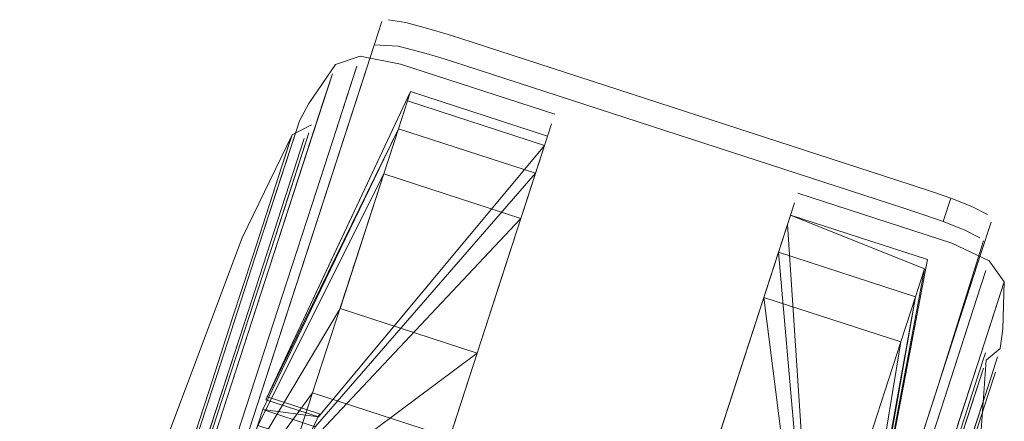
# Model space of a CAD drawing. Units: metres. Extents: x 4.97 to 10.51, y -6.61 to -0.71.
# Drawn here: x 6.26 to 6.32, y -1.96 to -1.94 of the extents above; entities that cross this region are included whole.
import ezdxf

# ---------------------------------------------------------------- set-up
doc = ezdxf.new("R2010")
doc.units = ezdxf.units.M
doc.header["$MEASUREMENT"] = 0

# ---------------------------------------------------------------- blocks, each defined once
blk = doc.blocks.new('e4a89a20-16d3-4a61-ae66-426e79e41ea8')
at = {"color": 18, "lineweight": 9, "true_color": 0x000000}
blk.add_lwpolyline([(6.30199, -1.956443), (6.300468, -1.961127), (6.298731, -1.966471), (6.296846, -1.972269), (6.294886, -1.9783), (6.296762, -1.972529), (6.298565, -1.966981), (6.306873, -1.969679), (6.308535, -1.964566)], dxfattribs=at)
blk = doc.blocks.new('16d49daf-4d0c-4160-bbb3-cca18a3f342c')
at = {"color": 18, "lineweight": 9, "true_color": 0x000000}
blk.add_lwpolyline([(6.26846, -1.969716), (6.273988, -1.952709), (6.275496, -1.94807), (6.276734, -1.944263), (6.277653, -1.941434)], dxfattribs=at)
blk = doc.blocks.new('c7ee9527-1dc7-4a88-b7f6-b6873ada4037')
at = {"color": 18, "lineweight": 9, "true_color": 0x000000}
for points in [[(6.257777, -1.998474), (6.258327, -1.996783), (6.272619, -1.952812)], [(6.307795, -1.982492), (6.300964, -2.003508), (6.299762, -2.007204), (6.315827, -1.95778), (6.314626, -1.961476)]]:
    blk.add_lwpolyline(points, dxfattribs=at)
blk = doc.blocks.new('ee86ef5c-7351-4a1f-af79-ba4293719dd8')
at = {"color": 18, "lineweight": 9, "true_color": 0x000000}
blk.add_lwpolyline([(6.271853, -1.970818), (6.275532, -1.959499), (6.28384, -1.962198), (6.285502, -1.957084), (6.288154, -1.948924), (6.286959, -1.952602), (6.285502, -1.957084), (6.277194, -1.954386)], dxfattribs=at)
blk = doc.blocks.new('3360bd60-218f-4769-a32e-3ded33fe920e')
at = {"color": 18, "lineweight": 9, "true_color": 0x000000}
blk.add_lwpolyline([(6.284005, -1.961688), (6.285742, -1.956344), (6.282121, -1.967487)], close=True, dxfattribs=at)
blk = doc.blocks.new('9610a225-cc0a-4733-ac3b-89cdac1a0bcb')
at = {"color": 18, "lineweight": 9, "true_color": 0x000000}
blk.add_lwpolyline([(6.306873, -1.969679), (6.306909, -1.977845), (6.307488, -1.976064), (6.308535, -1.964566), (6.311188, -1.956405)], dxfattribs=at)
blk = doc.blocks.new('3863a1b7-d918-47c8-b4c7-f76ebb9883b0')
at = {"color": 18, "lineweight": 9, "true_color": 0x000000}
for points in [[(6.27226, -1.950625), (6.269518, -1.95906), (6.267933, -1.963937), (6.264636, -1.974082), (6.26305, -1.978959)], [(6.267015, -1.969247), (6.268664, -1.964175), (6.27171, -1.954803), (6.272991, -1.950863)]]:
    blk.add_lwpolyline(points, dxfattribs=at)
blk = doc.blocks.new('6d21ce61-15cf-43dd-a35c-0b2dbc851e30')
at = {"color": 18, "lineweight": 9, "true_color": 0x000000}
blk.add_lwpolyline([(6.285742, -1.956344), (6.287265, -1.951661), (6.288514, -1.947817), (6.289442, -1.94496)], dxfattribs=at)
blk = doc.blocks.new('1c1de666-3665-47f5-a4c6-cc1fb7fa0f12')
at = {"color": 18, "lineweight": 9, "true_color": 0x000000}
blk.add_lwpolyline([(6.267015, -1.969247), (6.268664, -1.964175), (6.27171, -1.954803), (6.272991, -1.950863)], dxfattribs=at)
blk.add_lwpolyline([(6.312114, -1.965093), (6.310394, -1.970385), (6.313622, -1.960454)], close=True, dxfattribs=at)
blk = doc.blocks.new('c683ca86-8d64-48ed-a5e7-e9c905fb624c')
at = {"color": 18, "lineweight": 9, "true_color": 0x000000}
for p, q in [((6.265267, -1.974094), (6.271393, -1.955248)), ((6.316457, -1.959662), (6.307326, -1.987755))]:
    blk.add_line(p, q, dxfattribs=at)
blk = doc.blocks.new('472a33ad-ab4a-4c3b-b6f5-99c79074f85f')
at = {"color": 18, "lineweight": 9, "true_color": 0x000000}
blk.add_lwpolyline([(6.272619, -1.952812), (6.276727, -1.940174)], dxfattribs=at)
blk = doc.blocks.new('8cb12ce4-f503-4972-976c-99ea354b1d3a')
at = {"color": 18, "lineweight": 9, "true_color": 0x000000}
for points in [[(6.272914, -1.948084), (6.273668, -1.945764), (6.271899, -1.951206), (6.270663, -1.955011), (6.269252, -1.959351), (6.267721, -1.964061)], [(6.272514, -1.960509), (6.27128, -1.964304), (6.277194, -1.954386), (6.279846, -1.946225)], [(6.267721, -1.964061), (6.266129, -1.968959), (6.269252, -1.959351)]]:
    blk.add_lwpolyline(points, dxfattribs=at)
blk = doc.blocks.new('c73d513a-fff0-42ea-8181-5a37dafbf4d1')
at = {"color": 18, "lineweight": 9, "true_color": 0x000000}
blk.add_lwpolyline([(6.273311, -1.947392), (6.27226, -1.950625), (6.269518, -1.95906), (6.267933, -1.963937)], dxfattribs=at)
blk = doc.blocks.new('c8b2feac-265d-4c63-8097-72859cf86978')
at = {"color": 18, "lineweight": 9, "true_color": 0x000000}
for points in [[(6.269252, -1.959352), (6.270663, -1.955011), (6.271899, -1.951206), (6.272914, -1.948084)], [(6.271393, -1.955248), (6.265267, -1.974094), (6.263737, -1.978804), (6.262326, -1.983145), (6.263737, -1.978804), (6.265267, -1.974094)], [(6.316191, -1.957996), (6.313958, -1.964867), (6.312721, -1.968672), (6.309779, -1.977722), (6.31131, -1.973012)], [(6.31131, -1.973012), (6.312721, -1.968672), (6.315726, -1.959425)]]:
    blk.add_lwpolyline(points, dxfattribs=at)
blk = doc.blocks.new('225c13c8-b505-4dba-b470-16524adef553')
at = {"color": 18, "lineweight": 9, "true_color": 0x000000}
blk.add_lwpolyline([(6.30324, -1.952599), (6.30199, -1.956443), (6.30324, -1.952599), (6.304168, -1.949743)], dxfattribs=at)
blk = doc.blocks.new('6806da31-38b5-4d1d-94bc-fbb745d00894')
at = {"color": 18, "lineweight": 9, "true_color": 0x000000}
for points in [[(6.275496, -1.94807), (6.276734, -1.944263), (6.278219, -1.939692), (6.277653, -1.941434)], [(6.26846, -1.969716), (6.273988, -1.952709), (6.275496, -1.94807)]]:
    blk.add_lwpolyline(points, dxfattribs=at)
blk.add_lwpolyline([(6.314007, -1.964185), (6.315058, -1.960952), (6.314007, -1.964185), (6.312727, -1.968125)], close=True, dxfattribs=at)
blk = doc.blocks.new('7a66eff2-e85e-45aa-9d4f-c4aa894a7048')
at = {"color": 18, "lineweight": 9, "true_color": 0x000000}
blk.add_line((6.301684, -1.957385), (6.30324, -1.952599), dxfattribs=at)
for points in [[(6.27502, -1.94409), (6.271393, -1.955248)], [(6.303768, -1.950973), (6.301684, -1.957385), (6.300227, -1.961867), (6.298565, -1.966981), (6.30373, -1.976813), (6.302448, -1.980756), (6.301795, -1.982766)]]:
    blk.add_lwpolyline(points, dxfattribs=at)
blk = doc.blocks.new('b7fde799-97a5-4490-82e1-0a8bab240ffd')
at = {"color": 18, "lineweight": 9, "true_color": 0x000000}
for points in [[(6.27226, -1.950625), (6.274573, -1.94351), (6.274092, -1.944989), (6.273311, -1.947392)], [(6.274041, -1.947629), (6.272991, -1.950863), (6.275303, -1.943747)], [(6.313458, -1.968362), (6.31657, -1.958787), (6.315789, -1.961189), (6.314738, -1.964422)]]:
    blk.add_lwpolyline(points, dxfattribs=at)
blk = doc.blocks.new('2164015e-81a1-43d0-ad23-fdcd1840d1a7')
at = {"color": 18, "lineweight": 9, "true_color": 0x000000}
for points in [[(6.289442, -1.94496), (6.290014, -1.943201), (6.289442, -1.94496), (6.288514, -1.947817), (6.287265, -1.95166)], [(6.304168, -1.949743), (6.30474, -1.947984), (6.304168, -1.949743), (6.30324, -1.952599)]]:
    blk.add_lwpolyline(points, dxfattribs=at)
blk = doc.blocks.new('59f596ea-27d5-4c9a-aa07-03b1ba61e8a8')
at = {"color": 18, "lineweight": 9, "true_color": 0x000000}
blk.add_lwpolyline([(6.31486, -1.956647), (6.313622, -1.960454), (6.315779, -1.953818)], close=True, dxfattribs=at)
blk = doc.blocks.new('61a1cd58-44ac-49e8-97e2-13d3fb58135b')
at = {"color": 18, "lineweight": 9, "true_color": 0x000000}
for points in [[(6.288154, -1.948924), (6.289043, -1.94619), (6.288154, -1.948924), (6.279846, -1.946225), (6.280735, -1.943492)], [(6.308912, -1.971683), (6.312076, -1.953672), (6.303768, -1.950973), (6.305542, -1.971237), (6.305233, -1.972189), (6.308412, -1.973222), (6.311188, -1.956405)], [(6.301684, -1.957385), (6.300227, -1.961867), (6.304309, -1.975032), (6.304816, -1.97347), (6.305233, -1.972189), (6.30288, -1.953707), (6.311188, -1.956405)]]:
    blk.add_lwpolyline(points, dxfattribs=at)
blk = doc.blocks.new('91b96a2d-6f05-4f5c-af5d-03113dc00d07')
at = {"color": 18, "lineweight": 9, "true_color": 0x000000}
blk.add_lwpolyline([(6.31632, -1.95707), (6.315839, -1.958549), (6.315058, -1.960952), (6.315839, -1.958549), (6.31632, -1.95707)], dxfattribs=at)
blk = doc.blocks.new('b97d624c-98fb-490a-a440-91f38f08e274')
at = {"color": 18, "lineweight": 9, "true_color": 0x000000}
blk.add_lwpolyline([(6.315779, -1.953818), (6.316345, -1.952076), (6.315779, -1.953818)], dxfattribs=at)
blk = doc.blocks.new('c906868a-65d0-4f9a-b540-6af4559e276f')
at = {"color": 18, "lineweight": 9, "true_color": 0x000000}
blk.add_lwpolyline([(6.317455, -1.952771), (6.315827, -1.95778), (6.31672, -1.955034), (6.317269, -1.953342)], close=True, dxfattribs=at)
blk = doc.blocks.new('0959a441-8c66-442d-9ea5-b9dafc83863c')
at = {"color": 18, "lineweight": 9, "true_color": 0x000000}
for points in [[(6.281466, -1.941241), (6.272704, -1.959923), (6.275883, -1.960955), (6.272514, -1.960509), (6.280735, -1.943492)], [(6.281466, -1.941241), (6.280735, -1.943492), (6.289043, -1.94619), (6.28959, -1.944507), (6.275883, -1.960955)], [(6.305542, -1.971237), (6.308721, -1.972269), (6.305542, -1.971237), (6.303768, -1.950973)], [(6.300227, -1.961867), (6.308535, -1.964566), (6.311188, -1.956405), (6.312076, -1.953672), (6.312623, -1.951989)]]:
    blk.add_lwpolyline(points, dxfattribs=at)
blk = doc.blocks.new('985cce4b-fd58-444d-ae90-d7e35797943c')
at = {"color": 18, "lineweight": 9, "true_color": 0x000000}
blk.add_lwpolyline([(6.270073, -1.968018), (6.270701, -1.966085), (6.275532, -1.959499), (6.28384, -1.962198), (6.285502, -1.957084), (6.274459, -1.965336), (6.275383, -1.962494)], dxfattribs=at)
blk = doc.blocks.new('1d45e932-a63b-4fe4-a07c-368798a0edec')
at = {"color": 18, "lineweight": 9, "true_color": 0x000000}
blk.add_lwpolyline([(6.317051, -1.957307), (6.31657, -1.958787), (6.317051, -1.957307)], dxfattribs=at)
blk = doc.blocks.new('cb010ac6-d636-4af0-a0f1-bb6e4ed85de7')
at = {"color": 18, "lineweight": 9, "true_color": 0x000000}
blk.add_lwpolyline([(6.316457, -1.959662), (6.316921, -1.958233), (6.316457, -1.959662)], dxfattribs=at)
blk = doc.blocks.new('fa754e75-5e2d-483c-ad12-339a5e4a4cf7')
at = {"color": 18, "lineweight": 9, "true_color": 0x000000}
for points in [[(6.272514, -1.960509), (6.275692, -1.961542), (6.289043, -1.94619), (6.275692, -1.961542), (6.275383, -1.962494), (6.27388, -1.967118), (6.28384, -1.962198), (6.27388, -1.967118), (6.270701, -1.966085), (6.27128, -1.964304), (6.274459, -1.965336)], [(6.272204, -1.961461), (6.279846, -1.946225), (6.275532, -1.959499), (6.270701, -1.966085), (6.27388, -1.967118)]]:
    blk.add_lwpolyline(points, dxfattribs=at)
blk = doc.blocks.new('f77aa9f1-3e3c-4018-af43-d95658b80072')
at = {"color": 18, "lineweight": 9, "true_color": 0x000000}
blk.add_lwpolyline([(6.307488, -1.976064), (6.307995, -1.974503), (6.308721, -1.972269), (6.312076, -1.953672)], dxfattribs=at)
blk = doc.blocks.new('17462892-b8c3-403e-8cd5-16ade604413a')
at = {"color": 18, "lineweight": 9, "true_color": 0x000000}
blk.add_lwpolyline([(6.301684, -1.957385), (6.303768, -1.950973), (6.304315, -1.94929)], dxfattribs=at)
blk = doc.blocks.new('8e75b4d7-abb8-4d8c-804a-0757205c74e9')
at = {"color": 18, "lineweight": 9, "true_color": 0x000000}
blk.add_lwpolyline([(6.272704, -1.959923), (6.280735, -1.943492), (6.289043, -1.94619), (6.28959, -1.944507), (6.281282, -1.941809)], dxfattribs=at)
blk = doc.blocks.new('8b1ae4ba-8248-4667-aa97-1f3885011796')
at = {"color": 18, "lineweight": 9, "true_color": 0x000000}
blk.add_lwpolyline([(6.274289, -1.943853), (6.273668, -1.945764), (6.274132, -1.944335)], close=True, dxfattribs=at)
blk = doc.blocks.new('e19967f5-87a7-44eb-a27f-c8fe5964470c')
at = {"color": 18, "lineweight": 9, "true_color": 0x000000}
for points in [[(6.284748, -1.93966), (6.283497, -1.939262), (6.282407, -1.938933)], [(6.284748, -1.93966), (6.311357, -1.948303), (6.312639, -1.948728), (6.313745, -1.949111), (6.314207, -1.947692), (6.3131, -1.947308)]]:
    blk.add_lwpolyline(points, dxfattribs=at)
blk = doc.blocks.new('a5c098ab-4391-4f9b-9b4b-c01964bd31e6')
at = {"color": 18, "lineweight": 9, "true_color": 0x000000}
blk.add_line((6.311818, -1.946883), (6.3131, -1.947308), dxfattribs=at)
blk.add_lwpolyline([(6.311818, -1.946883), (6.28521, -1.938241), (6.283958, -1.937842), (6.282868, -1.937513)], dxfattribs=at)
blk = doc.blocks.new('740d559b-8251-425b-8d8f-29ac88f23841')
at = {"color": 18, "lineweight": 9, "true_color": 0x000000}
for p, q in [((6.274735, -1.94301), (6.274573, -1.94351)), ((6.314272, -1.950424), (6.304933, -1.94739)), ((6.304315, -1.94929), (6.3045, -1.948722)), ((6.272769, -1.959725), (6.272704, -1.959923))]:
    blk.add_line(p, q, dxfattribs=at)
for points in [[(6.279265, -1.938402), (6.280712, -1.93848), (6.282407, -1.938933)], [(6.290207, -1.942607), (6.280868, -1.939574), (6.27841, -1.939104), (6.276913, -1.939603), (6.275303, -1.941963), (6.274735, -1.94301)], [(6.258327, -1.996783), (6.276177, -1.941865), (6.276727, -1.940174)], [(6.289774, -1.943939), (6.281466, -1.941241), (6.272769, -1.959725)], [(6.275466, -1.943248), (6.274289, -1.943853), (6.271268, -1.950095), (6.264389, -1.968394), (6.259195, -1.98724)], [(6.27502, -1.94409), (6.271393, -1.955248)], [(6.299099, -1.991059), (6.303717, -1.981168), (6.305797, -1.970453), (6.308976, -1.971485), (6.312808, -1.95142), (6.3045, -1.948722)], [(6.3045, -1.948722), (6.312623, -1.951989), (6.308912, -1.971683)], [(6.308976, -1.971485), (6.305733, -1.970651), (6.304315, -1.94929), (6.303768, -1.950973), (6.312076, -1.953672)], [(6.313745, -1.949111), (6.315029, -1.949626)], [(6.317213, -1.956807), (6.31737, -1.955627), (6.317455, -1.952771), (6.316537, -1.951488), (6.314272, -1.950424)], [(6.317213, -1.956807), (6.316348, -1.957514), (6.315852, -1.964576), (6.310658, -1.983422), (6.303778, -2.001721), (6.300757, -2.007963), (6.299581, -2.008569)], [(6.266071, -1.980331), (6.26925, -1.981364), (6.27133, -1.970649), (6.275947, -1.960757), (6.272769, -1.959725)]]:
    blk.add_lwpolyline(points, dxfattribs=at)
blk = doc.blocks.new('8fa19c4e-0d94-4cd6-9e69-aab2164971ba')
at = {"color": 18, "lineweight": 9, "true_color": 0x000000}
for points in [[(6.282868, -1.937513), (6.281174, -1.937062), (6.280126, -1.936886)], [(6.31644, -1.948681), (6.31549, -1.948208), (6.314207, -1.947692)]]:
    blk.add_lwpolyline(points, dxfattribs=at)
blk = doc.blocks.new('675cb771-8fdd-4c82-be4b-fa8cbfb6902a')
at = {"color": 18, "lineweight": 9, "true_color": 0x000000}
blk.add_lwpolyline([(6.315029, -1.949626), (6.31598, -1.950098)], dxfattribs=at)
blk = doc.blocks.new('d3339989-bba8-4f37-957c-3a13afcbdda7')
at = {"color": 18, "lineweight": 9, "true_color": 0x000000}
for points in [[(6.280126, -1.936886)], [(6.316037, -1.951056), (6.316655, -1.949156)]]:
    blk.add_lwpolyline(points, dxfattribs=at)
blk = doc.blocks.new('0b9dee8f-3669-47a7-a706-68e42a6c5cd1')
at = {"color": 18, "lineweight": 9, "true_color": 0x000000}
blk.add_lwpolyline([(6.316199, -1.950275), (6.313356, -1.959305)], dxfattribs=at)
blk = doc.blocks.new('9ffe2b75-8c9d-44c7-a0a5-8aef244a479b')
at = {"color": 18, "lineweight": 9, "true_color": 0x000000}
blk.add_lwpolyline([(6.278627, -1.940363), (6.279219, -1.938544)], dxfattribs=at)
blk = doc.blocks.new('6f69bfab-ef42-49f9-974f-50e25812012b')
at = {"color": 18, "lineweight": 9, "true_color": 0x000000}
blk.add_lwpolyline([(6.279725, -1.936987), (6.279056, -1.939045)], dxfattribs=at)
blk = doc.blocks.new('473defab-f62a-44b4-81f4-736238ac7f62')
at = {"color": 18, "lineweight": 9, "true_color": 0x000000}
blk.add_line((6.316191, -1.957996), (6.315726, -1.959425), dxfattribs=at)
blk = doc.blocks.new('42c76dd8-ed86-438b-8fe5-6670c5e45491')
at = {"color": 18, "lineweight": 9, "true_color": 0x000000}
blk.add_line((6.275303, -1.943747), (6.274041, -1.947629), dxfattribs=at)
blk = doc.blocks.new('80bbbffa-e222-4ff0-bf93-07c8a6c426fe')
at = {"color": 18, "lineweight": 9, "true_color": 0x000000}
blk.add_lwpolyline([(6.288154, -1.948924), (6.275383, -1.962494), (6.272204, -1.961461), (6.27128, -1.964304)], dxfattribs=at)
blk = doc.blocks.new('4592f416-83f8-434b-ac86-60311d00550f')
at = {"color": 18, "lineweight": 9, "true_color": 0x000000}
blk.add_line((6.313452, -1.968909), (6.316457, -1.959662), dxfattribs=at)
blk = doc.blocks.new('7dfd8ca8-ffbc-47e5-bed5-9c66975cfefd')
at = {"color": 18, "lineweight": 9, "true_color": 0x000000}
blk.add_line((6.278627, -1.940363), (6.269027, -1.9699), dxfattribs=at)
blk = doc.blocks.new('2f42a76b-ac5f-4335-a8f4-fd8e46831972')
at = {"color": 18, "lineweight": 9, "true_color": 0x000000}
for p, q in [((6.273181, -1.95712), (6.279056, -1.939045)), ((6.316037, -1.951056), (6.313684, -1.958296))]:
    blk.add_line(p, q, dxfattribs=at)
blk = doc.blocks.new('6d0f9e4b-a1b7-4bad-8452-cdc1702b1363')
at = {"color": 18, "lineweight": 9, "true_color": 0x000000}
for p, q in [((6.285742, -1.956344), (6.287265, -1.95166)), ((6.298731, -1.966471), (6.30199, -1.956443))]:
    blk.add_line(p, q, dxfattribs=at)
blk = doc.blocks.new('c4a1c4d5-5ff4-416c-a7f4-8724fe473d66')
at = {"color": 18, "lineweight": 9, "true_color": 0x000000}
blk.add_line((6.306008, -1.981912), (6.313356, -1.959305), dxfattribs=at)
blk = doc.blocks.new('79e81f1f-6f95-4e61-ac4e-14317401cc87')
at = {"color": 18, "lineweight": 9, "true_color": 0x000000}
blk.add_line((6.308125, -1.975396), (6.313684, -1.958296), dxfattribs=at)
blk = doc.blocks.new('98524099-bda6-48f1-a1a8-903c737207af')
at = {"color": 18, "lineweight": 9, "true_color": 0x000000}
blk.add_line((6.273181, -1.95712), (6.271144, -1.963385), dxfattribs=at)
blk = doc.blocks.new('050d911c-0893-419d-8266-e676dc95916a')
for name in ['d3339989-bba8-4f37-957c-3a13afcbdda7', '6f69bfab-ef42-49f9-974f-50e25812012b', '8fa19c4e-0d94-4cd6-9e69-aab2164971ba', 'a5c098ab-4391-4f9b-9b4b-c01964bd31e6', '9ffe2b75-8c9d-44c7-a0a5-8aef244a479b', '740d559b-8251-425b-8d8f-29ac88f23841', 'e19967f5-87a7-44eb-a27f-c8fe5964470c', '2f42a76b-ac5f-4335-a8f4-fd8e46831972', '6806da31-38b5-4d1d-94bc-fbb745d00894', '7dfd8ca8-ffbc-47e5-bed5-9c66975cfefd', '472a33ad-ab4a-4c3b-b6f5-99c79074f85f', '0959a441-8c66-442d-9ea5-b9dafc83863c', '8e75b4d7-abb8-4d8c-804a-0757205c74e9', '16d49daf-4d0c-4160-bbb3-cca18a3f342c', 'b7fde799-97a5-4490-82e1-0a8bab240ffd', '61a1cd58-44ac-49e8-97e2-13d3fb58135b', '2164015e-81a1-43d0-ad23-fdcd1840d1a7', '8b1ae4ba-8248-4667-aa97-1f3885011796', '7a66eff2-e85e-45aa-9d4f-c4aa894a7048', '42c76dd8-ed86-438b-8fe5-6670c5e45491', '6d21ce61-15cf-43dd-a35c-0b2dbc851e30', '8cb12ce4-f503-4972-976c-99ea354b1d3a', 'fa754e75-5e2d-483c-ad12-339a5e4a4cf7', 'c73d513a-fff0-42ea-8181-5a37dafbf4d1', 'c8b2feac-265d-4c63-8097-72859cf86978', '80bbbffa-e222-4ff0-bf93-07c8a6c426fe', 'ee86ef5c-7351-4a1f-af79-ba4293719dd8', '675cb771-8fdd-4c82-be4b-fa8cbfb6902a', '17462892-b8c3-403e-8cd5-16ade604413a', '225c13c8-b505-4dba-b470-16524adef553', '0b9dee8f-3669-47a7-a706-68e42a6c5cd1', '1c1de666-3665-47f5-a4c6-cc1fb7fa0f12', '3863a1b7-d918-47c8-b4c7-f76ebb9883b0', '6d0f9e4b-a1b7-4bad-8452-cdc1702b1363', 'b97d624c-98fb-490a-a440-91f38f08e274', 'c7ee9527-1dc7-4a88-b7f6-b6873ada4037', 'c906868a-65d0-4f9a-b540-6af4559e276f', 'f77aa9f1-3e3c-4018-af43-d95658b80072', '59f596ea-27d5-4c9a-aa07-03b1ba61e8a8', 'c683ca86-8d64-48ed-a5e7-e9c905fb624c', '9610a225-cc0a-4733-ac3b-89cdac1a0bcb', 'e4a89a20-16d3-4a61-ae66-426e79e41ea8', '3360bd60-218f-4769-a32e-3ded33fe920e', '1d45e932-a63b-4fe4-a07c-368798a0edec', '91b96a2d-6f05-4f5c-af5d-03113dc00d07', '98524099-bda6-48f1-a1a8-903c737207af', '985cce4b-fd58-444d-ae90-d7e35797943c', '473defab-f62a-44b4-81f4-736238ac7f62', 'cb010ac6-d636-4af0-a0f1-bb6e4ed85de7', '79e81f1f-6f95-4e61-ac4e-14317401cc87', 'c4a1c4d5-5ff4-416c-a7f4-8724fe473d66', '4592f416-83f8-434b-ac86-60311d00550f']:
    blk.add_blockref(name, (0, 0))

msp = doc.modelspace()

# ---------------------------------------------------------------- block references
msp.add_blockref('050d911c-0893-419d-8266-e676dc95916a', (0, 0))

doc.saveas('drawing.dxf')
